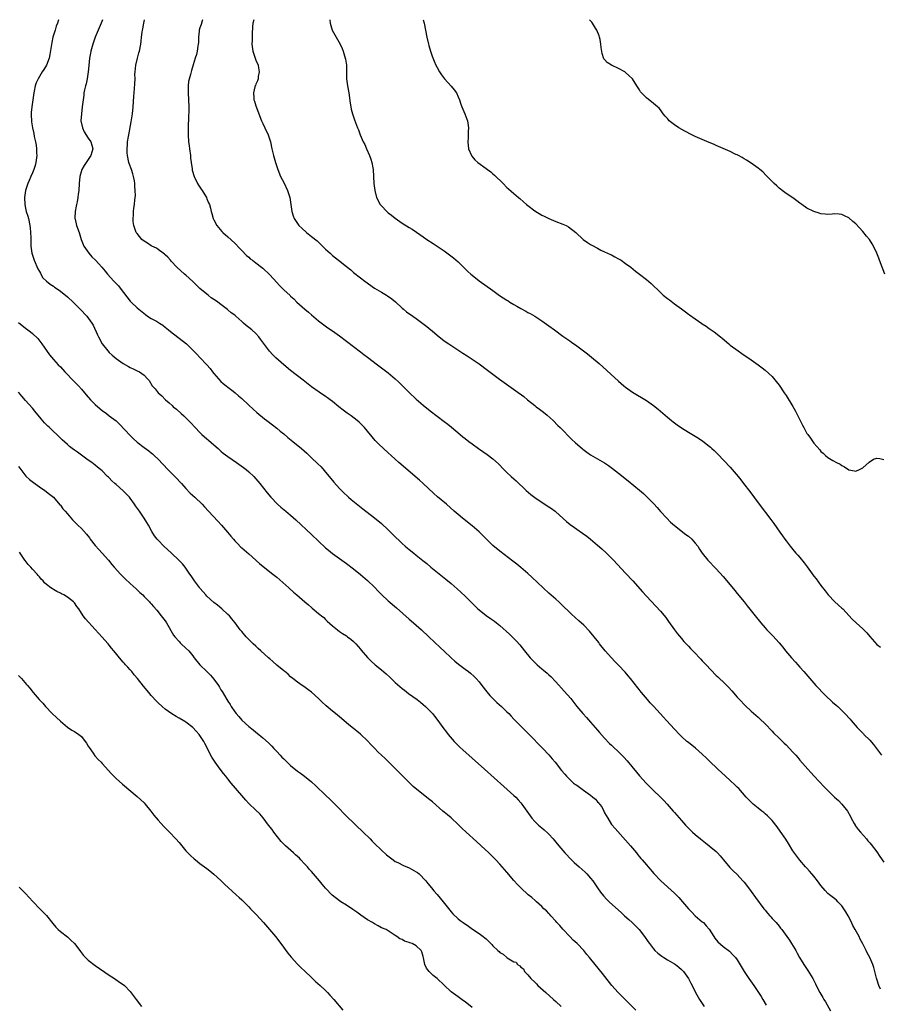
# Model space of a CAD drawing. Units: inches. Extents: x 2622000 to 2625000, y 1485000 to 1488000.
# Drawn here: x 2624247 to 2624494, y 1487718 to 1488000 of the extents above; entities that cross this region are included whole.
import ezdxf

# ---------------------------------------------------------------- set-up
doc = ezdxf.new("R2010")
doc.units = ezdxf.units.IN
doc.header["$MEASUREMENT"] = 0
doc.layers.add('LD26221485_10ft', color=121, linetype='Continuous')

msp = doc.modelspace()

# ---------------------------------------------------------------- linework, layer by layer
at = {"layer": 'LD26221485_10ft'}
for points, elevation in [([(2624258.48, 1488000), (2624258.21, 1487999), (2624257.83, 1487998.17), (2624257.5, 1487997), (2624256.87, 1487995), (2624256.51, 1487993.49), (2624256.01, 1487989.99), (2624255.78, 1487989), (2624255.02, 1487986.98), (2624254.29, 1487985.71), (2624253.81, 1487985), (2624252.58, 1487983), (2624252.09, 1487981.91), (2624251.79, 1487981), (2624251.46, 1487979.46), (2624251.35, 1487979), (2624251.05, 1487977), (2624250.77, 1487975), (2624250.61, 1487973.39), (2624250.59, 1487973), (2624250.64, 1487972.64), (2624250.68, 1487971), (2624250.75, 1487970.75), (2624251.01, 1487969), (2624251.36, 1487967.36), (2624251.52, 1487966.48), (2624251.84, 1487965), (2624252.04, 1487964.04), (2624252.16, 1487963), (2624252.16, 1487961.84), (2624252.21, 1487961), (2624251.94, 1487959), (2624251.78, 1487958.22), (2624251.36, 1487957), (2624251, 1487956.04), (2624250.5, 1487955), (2624250.09, 1487953.91), (2624249.63, 1487953), (2624249, 1487951), (2624248.7, 1487949), (2624248.76, 1487947), (2624249, 1487945.94), (2624249.23, 1487945), (2624249.67, 1487943.67), (2624249.86, 1487943), (2624250.28, 1487941), (2624250.33, 1487940.33), (2624250.47, 1487939), (2624250.53, 1487937.47), (2624250.51, 1487936.51), (2624250.55, 1487935), (2624250.79, 1487933), (2624251.43, 1487931), (2624252.55, 1487928.55), (2624253, 1487927.74), (2624253.25, 1487927.25), (2624253.41, 1487927), (2624253.99, 1487925.99), (2624255.01, 1487925), (2624256.11, 1487924.11), (2624257, 1487923.58), (2624257.32, 1487923.32), (2624257.76, 1487923), (2624259, 1487922.15), (2624261, 1487920.5), (2624262.62, 1487919), (2624264.67, 1487917), (2624266.55, 1487915), (2624268.05, 1487913), (2624268.4, 1487912.4), (2624269.65, 1487909.65), (2624269.9, 1487909), (2624271, 1487907), (2624272.57, 1487905), (2624273, 1487904.52), (2624273.81, 1487903.81), (2624275, 1487902.81), (2624277, 1487901.41), (2624278.56, 1487900.56), (2624279, 1487900.25), (2624279.87, 1487899.87), (2624281, 1487899.28), (2624281.67, 1487899), (2624283, 1487898.03), (2624283.95, 1487897), (2624284.48, 1487896.48), (2624285.26, 1487895), (2624286.15, 1487894.15), (2624286.98, 1487893), (2624288.09, 1487892.09), (2624289.08, 1487891), (2624290.15, 1487890.15), (2624291, 1487889.3), (2624291.32, 1487889), (2624292.25, 1487888.25), (2624293.66, 1487887), (2624294.39, 1487886.39), (2624296.4, 1487884.4), (2624297.63, 1487883), (2624299, 1487881.58), (2624299.58, 1487881), (2624301, 1487879.77), (2624301.42, 1487879.42), (2624303, 1487878.03), (2624304.2, 1487877), (2624305, 1487876.26), (2624305.69, 1487875.69), (2624307, 1487874.71), (2624309.52, 1487873), (2624311.52, 1487871.52), (2624312.2, 1487871), (2624313, 1487870.31), (2624314.4, 1487869), (2624315, 1487868.33), (2624315.61, 1487867.61), (2624316.17, 1487867), (2624318.27, 1487864.27), (2624319.29, 1487863), (2624321.24, 1487861), (2624322.21, 1487860.21), (2624323.61, 1487859), (2624325, 1487857.84), (2624326.5, 1487856.5), (2624331, 1487852.35), (2624333, 1487850.42), (2624335, 1487848.56), (2624335.85, 1487847.85), (2624337, 1487846.93), (2624341, 1487844), (2624343, 1487842.46), (2624345, 1487840.87), (2624347, 1487839.15), (2624349, 1487837.19), (2624350.07, 1487836.07), (2624351, 1487835.14), (2624353, 1487833.29), (2624355.32, 1487831.32), (2624359, 1487828.04), (2624360.22, 1487827), (2624362.48, 1487825), (2624364.63, 1487823), (2624367.9, 1487819.9), (2624369, 1487818.83), (2624371, 1487816.94), (2624372.04, 1487816.04), (2624373.14, 1487815.14), (2624375, 1487813.72), (2624375.99, 1487813), (2624376.56, 1487812.56), (2624377.61, 1487811.61), (2624378.18, 1487811), (2624379, 1487810.06), (2624379.79, 1487809), (2624381.21, 1487807.21), (2624382.13, 1487806.13), (2624383.25, 1487805), (2624384.15, 1487804.15), (2624385.46, 1487803), (2624387, 1487801.52), (2624387.5, 1487801), (2624388.21, 1487800.21), (2624389, 1487799.41), (2624389.37, 1487799), (2624393.2, 1487795.2), (2624397.27, 1487791), (2624399, 1487789.16), (2624400, 1487788), (2624400.81, 1487787), (2624402.65, 1487784.65), (2624403.56, 1487783.56), (2624404.06, 1487783), (2624405.54, 1487781.54), (2624406.12, 1487781), (2624406.63, 1487780.63), (2624407, 1487780.4), (2624407.83, 1487779.83), (2624408.92, 1487779), (2624411, 1487777.56), (2624411.64, 1487777), (2624412.4, 1487776.4), (2624413, 1487775.65), (2624413.34, 1487775.34), (2624413.56, 1487775), (2624414.18, 1487774.18), (2624414.77, 1487773), (2624415, 1487772.5), (2624415.88, 1487771), (2624417, 1487769.18), (2624417.99, 1487767.99), (2624421, 1487764.65), (2624422.44, 1487763), (2624423, 1487762.35), (2624424.11, 1487761), (2624424.5, 1487760.5), (2624425, 1487759.91), (2624425.4, 1487759.4), (2624425.76, 1487759), (2624427, 1487757.55), (2624427.51, 1487757), (2624429.14, 1487755.14), (2624431.15, 1487753), (2624435, 1487749.44), (2624435.47, 1487749), (2624436.23, 1487748.23), (2624437.35, 1487747), (2624439.03, 1487745), (2624439.97, 1487743.97), (2624440.91, 1487743), (2624443, 1487741.26), (2624443.3, 1487741), (2624444.14, 1487740.13), (2624445, 1487739.1), (2624446.31, 1487737), (2624446.6, 1487736.6), (2624447.49, 1487735.49), (2624449, 1487734.13), (2624450.81, 1487732.81), (2624451.8, 1487731.8), (2624452.52, 1487731), (2624453, 1487730.35), (2624455.01, 1487727.01), (2624456.3, 1487725), (2624457.75, 1487723), (2624459.15, 1487721), (2624459.85, 1487719.85), (2624460.39, 1487719), (2624461.34, 1487717.34)], 10270), ([(2624271.02, 1488000), (2624270.66, 1487999), (2624269.81, 1487997), (2624268.99, 1487995), (2624268.3, 1487993), (2624267.75, 1487991), (2624267.61, 1487990.39), (2624267.34, 1487989), (2624267.1, 1487986.9), (2624266.94, 1487985), (2624266.65, 1487983), (2624266.37, 1487981.63), (2624266.17, 1487981), (2624265.92, 1487979.92), (2624265.75, 1487979), (2624265.67, 1487978.33), (2624265.49, 1487977), (2624265.27, 1487975), (2624265.02, 1487973), (2624264.9, 1487971), (2624265.29, 1487969), (2624265.82, 1487967.82), (2624267, 1487966.05), (2624267.68, 1487965), (2624267.97, 1487963.97), (2624268.3, 1487963), (2624267.98, 1487962.02), (2624267.74, 1487961), (2624267, 1487959.9), (2624265.79, 1487958.21), (2624265.16, 1487957), (2624264.55, 1487955), (2624264.35, 1487953), (2624264.25, 1487951), (2624264.09, 1487949.91), (2624264.03, 1487949), (2624263.8, 1487947.8), (2624263.61, 1487947), (2624263.51, 1487946.49), (2624263.19, 1487945), (2624263.12, 1487943.12), (2624263.13, 1487943), (2624263.19, 1487942.81), (2624263.62, 1487941), (2624264.35, 1487939), (2624264.96, 1487937), (2624265.72, 1487935), (2624267.1, 1487933), (2624267.98, 1487931.98), (2624269.03, 1487931), (2624270, 1487930), (2624270.92, 1487929), (2624271.85, 1487927.85), (2624272.49, 1487927), (2624274.3, 1487925), (2624274.66, 1487924.66), (2624275.63, 1487923.63), (2624276.15, 1487923), (2624279, 1487919.29), (2624279.13, 1487919.13), (2624279.26, 1487919), (2624281, 1487917.39), (2624281.45, 1487917), (2624283.42, 1487915.42), (2624284, 1487915), (2624285, 1487914.33), (2624286.5, 1487913.5), (2624287.37, 1487913), (2624288.34, 1487912.34), (2624289, 1487911.84), (2624290.01, 1487911), (2624290.53, 1487910.53), (2624295.13, 1487907), (2624297.18, 1487905), (2624298.07, 1487904.07), (2624299, 1487903.15), (2624301, 1487901.03), (2624301.93, 1487899.93), (2624302.62, 1487899), (2624303, 1487898.54), (2624304.32, 1487897), (2624305, 1487896.26), (2624305.64, 1487895.64), (2624306.47, 1487895), (2624307, 1487894.57), (2624308.54, 1487893.46), (2624309.14, 1487893), (2624310.09, 1487892.09), (2624311, 1487891.37), (2624313, 1487889.41), (2624314.24, 1487888.24), (2624315.33, 1487887.33), (2624317.52, 1487885.52), (2624318.21, 1487885), (2624319.75, 1487883.75), (2624321, 1487882.82), (2624322, 1487882), (2624323, 1487881.18), (2624324.18, 1487880.18), (2624325.64, 1487879), (2624328.09, 1487877), (2624329.64, 1487875.64), (2624331, 1487874.36), (2624332.7, 1487872.7), (2624333.7, 1487871.7), (2624334.65, 1487870.65), (2624337.38, 1487867.38), (2624339, 1487865.57), (2624340.26, 1487864.26), (2624341.29, 1487863.29), (2624341.63, 1487863), (2624342.34, 1487862.34), (2624345.67, 1487859.67), (2624349, 1487857.08), (2624351, 1487855.48), (2624353, 1487853.63), (2624353.66, 1487853), (2624354.32, 1487852.32), (2624357, 1487849.75), (2624357.83, 1487849), (2624358.45, 1487848.45), (2624359, 1487848), (2624360.28, 1487847), (2624361, 1487846.41), (2624362.92, 1487844.92), (2624364.02, 1487844.02), (2624365.22, 1487843), (2624369.52, 1487839.52), (2624371, 1487838.29), (2624372.76, 1487836.76), (2624373.82, 1487835.82), (2624375, 1487834.69), (2624377, 1487832.67), (2624378.69, 1487831), (2624379, 1487830.72), (2624381, 1487829.15), (2624382.29, 1487828.29), (2624383.46, 1487827.46), (2624384.04, 1487827), (2624385, 1487826.2), (2624387.73, 1487823.73), (2624389, 1487822.47), (2624389.72, 1487821.72), (2624390.66, 1487820.66), (2624391.99, 1487819), (2624393.64, 1487817), (2624394.3, 1487816.3), (2624395, 1487815.6), (2624395.65, 1487815), (2624397, 1487813.84), (2624397.47, 1487813.47), (2624398.53, 1487812.53), (2624399, 1487812.1), (2624399.57, 1487811.57), (2624401, 1487810.1), (2624403.43, 1487807.43), (2624405.29, 1487805.29), (2624406.19, 1487804.19), (2624407.08, 1487803), (2624408.74, 1487801), (2624409.83, 1487799.83), (2624411, 1487798.51), (2624413, 1487796.2), (2624413.57, 1487795.57), (2624415, 1487793.92), (2624416.43, 1487792.43), (2624417, 1487791.87), (2624417.46, 1487791.46), (2624419, 1487790), (2624420.48, 1487788.48), (2624421.42, 1487787.42), (2624424.18, 1487784.18), (2624425, 1487783.14), (2624426.92, 1487781), (2624428.9, 1487779), (2624431, 1487777.03), (2624432.02, 1487776.02), (2624432.94, 1487775), (2624434.68, 1487773), (2624435, 1487772.6), (2624437, 1487770.32), (2624438.23, 1487769), (2624440.24, 1487767), (2624441, 1487766.3), (2624442.47, 1487765), (2624443.88, 1487763.88), (2624445, 1487763.08), (2624447, 1487761.39), (2624447.4, 1487761), (2624448.15, 1487760.15), (2624449.06, 1487759), (2624450.87, 1487756.87), (2624451.85, 1487755.85), (2624453, 1487754.77), (2624454.65, 1487753), (2624455, 1487752.59), (2624456.24, 1487751), (2624457, 1487749.98), (2624458.25, 1487748.25), (2624460.68, 1487745), (2624461, 1487744.58), (2624461.7, 1487743.7), (2624462.32, 1487743), (2624462.63, 1487742.63), (2624463, 1487742.2), (2624464.13, 1487741), (2624465, 1487739.95), (2624465.41, 1487739.41), (2624465.76, 1487739), (2624467.24, 1487737), (2624467.96, 1487735.96), (2624468.61, 1487735), (2624469.52, 1487733.52), (2624469.79, 1487733), (2624470.24, 1487732.24), (2624470.86, 1487731), (2624472.1, 1487729), (2624473.3, 1487727.3), (2624474.66, 1487725), (2624475.45, 1487723.45), (2624475.65, 1487723), (2624476.71, 1487721), (2624477.58, 1487719.58), (2624477.86, 1487719), (2624478.3, 1487718.3), (2624479.74, 1487715.74)], 10260), ([(2624494.1, 1487721.9), (2624493.6, 1487723), (2624493, 1487724.83), (2624492.93, 1487725.07), (2624492.47, 1487727), (2624492.14, 1487728.14), (2624491.84, 1487729), (2624490.99, 1487731), (2624490.3, 1487732.3), (2624490.01, 1487733), (2624489.05, 1487734.95), (2624488.29, 1487736.29), (2624487.94, 1487737), (2624486.83, 1487739), (2624486.2, 1487740.2), (2624485.55, 1487741.55), (2624484.81, 1487743), (2624484.15, 1487744.15), (2624483.6, 1487745), (2624483, 1487745.82), (2624481.9, 1487747), (2624481.44, 1487747.44), (2624481, 1487747.81), (2624479.48, 1487749), (2624479, 1487749.41), (2624478.2, 1487750.2), (2624477, 1487751.67), (2624476.02, 1487753), (2624475, 1487754.3), (2624474.36, 1487755), (2624473.77, 1487755.77), (2624473, 1487756.61), (2624472.62, 1487757), (2624471, 1487758.95), (2624470.1, 1487760.1), (2624469, 1487761.63), (2624467.73, 1487763.73), (2624466.93, 1487764.93), (2624465.28, 1487767.28), (2624464.45, 1487768.45), (2624463, 1487770.33), (2624462.38, 1487771), (2624461.67, 1487771.67), (2624461, 1487772.23), (2624460.6, 1487772.6), (2624460.09, 1487773), (2624459, 1487773.82), (2624457.63, 1487775), (2624457, 1487775.57), (2624456.28, 1487776.28), (2624455.62, 1487777), (2624453.44, 1487779.44), (2624453, 1487779.88), (2624452.45, 1487780.45), (2624451, 1487781.8), (2624449.62, 1487783), (2624447.43, 1487785), (2624445, 1487787.4), (2624444.21, 1487788.21), (2624443, 1487789.36), (2624441.04, 1487791.04), (2624439, 1487792.67), (2624438.61, 1487793), (2624437, 1487794.42), (2624436.42, 1487795), (2624435, 1487796.48), (2624432.71, 1487799), (2624431.91, 1487799.91), (2624429, 1487803.12), (2624428.1, 1487804.1), (2624427.3, 1487805), (2624425.6, 1487807), (2624422.42, 1487811), (2624421.78, 1487811.79), (2624420.87, 1487812.87), (2624419, 1487814.87), (2624417.95, 1487815.95), (2624416.95, 1487816.95), (2624415.16, 1487819), (2624413.58, 1487821), (2624413.33, 1487821.33), (2624411.98, 1487823), (2624411.55, 1487823.55), (2624410.62, 1487824.62), (2624409, 1487826.29), (2624407.61, 1487827.61), (2624405.51, 1487829.51), (2624402.47, 1487832.47), (2624401.9, 1487833), (2624401, 1487833.78), (2624399, 1487835.48), (2624397.34, 1487837), (2624394.13, 1487840.13), (2624393, 1487841.17), (2624391, 1487842.88), (2624389.85, 1487843.85), (2624388.73, 1487844.73), (2624385, 1487847.58), (2624383, 1487849.18), (2624381.05, 1487851.05), (2624380.07, 1487852.07), (2624379, 1487853.13), (2624377, 1487854.86), (2624374.3, 1487857), (2624373, 1487858.06), (2624371.92, 1487859), (2624369.66, 1487861), (2624367.13, 1487863.13), (2624366.05, 1487864.05), (2624363, 1487866.97), (2624361.93, 1487867.93), (2624360.71, 1487869), (2624356.54, 1487872.54), (2624356.03, 1487873), (2624355, 1487873.95), (2624353.81, 1487875), (2624353, 1487875.77), (2624351.6, 1487877), (2624350.26, 1487878.26), (2624349.27, 1487879.27), (2624346.2, 1487883), (2624345.62, 1487883.62), (2624345, 1487884.21), (2624344.6, 1487884.6), (2624344.11, 1487885), (2624342.34, 1487886.34), (2624341.16, 1487887.16), (2624340.02, 1487888.02), (2624338.79, 1487889), (2624337, 1487890.47), (2624336.33, 1487891), (2624335.54, 1487891.54), (2624335, 1487891.94), (2624333.17, 1487893.17), (2624331, 1487894.72), (2624328.63, 1487896.63), (2624325, 1487899.33), (2624323, 1487900.99), (2624320.74, 1487903), (2624319.87, 1487903.87), (2624318.89, 1487904.89), (2624316.33, 1487908.33), (2624315.88, 1487909), (2624315, 1487909.97), (2624313.89, 1487911), (2624313, 1487911.72), (2624312.25, 1487912.25), (2624311.47, 1487913), (2624311, 1487913.41), (2624309.26, 1487915), (2624309, 1487915.21), (2624307.95, 1487915.95), (2624307, 1487916.79), (2624306.87, 1487916.87), (2624305, 1487918.32), (2624304.08, 1487919), (2624303.43, 1487919.43), (2624303, 1487919.77), (2624302.25, 1487920.25), (2624301.35, 1487921), (2624301, 1487921.25), (2624299, 1487922.91), (2624296.92, 1487924.92), (2624295, 1487926.68), (2624294.6, 1487927), (2624292.39, 1487929), (2624290.78, 1487930.78), (2624290.53, 1487931), (2624289.84, 1487931.84), (2624289, 1487932.57), (2624288.79, 1487932.79), (2624288.47, 1487933), (2624287, 1487934.06), (2624286.5, 1487934.5), (2624285.25, 1487935), (2624285.1, 1487935.1), (2624285, 1487935.11), (2624283.93, 1487935.93), (2624283, 1487936.43), (2624282.34, 1487937), (2624281, 1487938.63), (2624280.73, 1487939), (2624280, 1487941), (2624279.88, 1487942.12), (2624279.83, 1487943), (2624279.97, 1487943.97), (2624279.98, 1487945), (2624280.05, 1487945.95), (2624280.25, 1487947), (2624280.33, 1487948.33), (2624280.43, 1487949), (2624280.53, 1487949.47), (2624280.46, 1487951), (2624280.29, 1487952.29), (2624280.34, 1487953), (2624280.24, 1487953.76), (2624279.97, 1487955), (2624279.76, 1487955.76), (2624279.34, 1487957), (2624278.73, 1487958.73), (2624278.64, 1487959), (2624278.23, 1487961), (2624278.18, 1487961.82), (2624278.13, 1487963), (2624278.23, 1487964.23), (2624278.27, 1487965), (2624278.52, 1487966.52), (2624278.58, 1487967), (2624279.32, 1487970.68), (2624279.69, 1487973), (2624279.88, 1487975), (2624280.05, 1487977.95), (2624280.23, 1487980.23), (2624280.36, 1487981.64), (2624280.39, 1487983), (2624280.38, 1487984.38), (2624280.4, 1487985), (2624280.59, 1487987), (2624281.09, 1487989), (2624281.52, 1487990.48), (2624281.66, 1487991), (2624282.01, 1487993), (2624282.12, 1487993.88), (2624282.22, 1487995), (2624282.4, 1487996.4), (2624282.5, 1487997), (2624282.6, 1487997.4), (2624282.9, 1487999), (2624283.14, 1488000)], 10250), ([(2624299.76, 1488000), (2624299.68, 1487999.68), (2624299.37, 1487998.64), (2624299, 1487997.68), (2624298.77, 1487997), (2624298.73, 1487996.73), (2624298.54, 1487995), (2624298.57, 1487993.43), (2624298.52, 1487993), (2624298.38, 1487992.38), (2624298.23, 1487991), (2624298.02, 1487989.98), (2624297.67, 1487989), (2624297.04, 1487987.04), (2624296.6, 1487985.4), (2624296.46, 1487985), (2624296.29, 1487984.29), (2624295.75, 1487982.25), (2624295.63, 1487981), (2624295.64, 1487979.64), (2624295.58, 1487979), (2624295.72, 1487977), (2624295.82, 1487975), (2624295.78, 1487974.22), (2624295.74, 1487971.74), (2624295.69, 1487971), (2624295.65, 1487970.35), (2624295.63, 1487969), (2624295.61, 1487967), (2624295.73, 1487965), (2624295.89, 1487963.89), (2624296, 1487963), (2624296.28, 1487961), (2624296.32, 1487960.32), (2624296.5, 1487959), (2624296.76, 1487957.24), (2624296.78, 1487957), (2624296.81, 1487956.81), (2624297.31, 1487955), (2624298.26, 1487953), (2624298.55, 1487952.55), (2624299, 1487951.97), (2624299.38, 1487951.38), (2624299.6, 1487951), (2624300.83, 1487949), (2624301, 1487948.64), (2624301.47, 1487947.47), (2624301.7, 1487947), (2624302.03, 1487945.97), (2624302.25, 1487945), (2624302.38, 1487944.38), (2624302.79, 1487943), (2624303, 1487942.56), (2624303.82, 1487941), (2624305.26, 1487939.27), (2624305.53, 1487939), (2624307, 1487937.72), (2624309, 1487935.89), (2624310.4, 1487934.4), (2624311, 1487933.82), (2624312.38, 1487932.38), (2624313, 1487931.87), (2624313.43, 1487931.43), (2624314.03, 1487931), (2624315, 1487930.24), (2624316.68, 1487929), (2624317, 1487928.75), (2624319, 1487926.85), (2624321, 1487924.6), (2624321.78, 1487923.78), (2624323, 1487922.56), (2624324.85, 1487920.85), (2624325, 1487920.68), (2624325.89, 1487919.89), (2624326.76, 1487919), (2624329.06, 1487917), (2624330.12, 1487916.12), (2624331, 1487915.33), (2624333, 1487913.63), (2624334.49, 1487912.49), (2624335.65, 1487911.65), (2624337, 1487910.75), (2624339, 1487909.28), (2624345, 1487904.72), (2624346, 1487904), (2624347, 1487903.2), (2624349.86, 1487901), (2624353, 1487898.67), (2624355, 1487897), (2624356.03, 1487896.03), (2624357, 1487895.04), (2624359, 1487893.03), (2624361, 1487891.16), (2624363, 1487889.42), (2624365, 1487887.82), (2624369, 1487884.76), (2624370.01, 1487884.01), (2624371.12, 1487883.12), (2624373.62, 1487881), (2624374.38, 1487880.38), (2624375, 1487879.85), (2624376.09, 1487879), (2624377, 1487878.3), (2624378.83, 1487877), (2624381.32, 1487875.32), (2624383, 1487874.05), (2624384.59, 1487872.59), (2624386.11, 1487871), (2624387, 1487870.11), (2624388.2, 1487869), (2624389, 1487868.29), (2624389.69, 1487867.69), (2624392.53, 1487865), (2624393.83, 1487863.83), (2624395, 1487862.92), (2624397.35, 1487861.35), (2624399, 1487860.31), (2624399.77, 1487859.77), (2624400.79, 1487859), (2624401, 1487858.83), (2624404.08, 1487856.08), (2624405.17, 1487855.17), (2624406.32, 1487854.32), (2624407, 1487853.84), (2624408.7, 1487852.7), (2624409.86, 1487851.86), (2624411, 1487851), (2624413, 1487849.31), (2624414.23, 1487848.23), (2624415.55, 1487847), (2624417.55, 1487845), (2624421, 1487841.28), (2624423.06, 1487839), (2624425.9, 1487835.9), (2624427, 1487834.68), (2624431, 1487830.34), (2624432.51, 1487828.51), (2624433.36, 1487827.36), (2624435, 1487825.02), (2624435.85, 1487823.85), (2624437, 1487822.46), (2624437.68, 1487821.68), (2624438.34, 1487821), (2624438.66, 1487820.66), (2624439, 1487820.33), (2624439.64, 1487819.64), (2624441, 1487818.28), (2624442.2, 1487817), (2624442.58, 1487816.58), (2624443, 1487816.14), (2624443.55, 1487815.55), (2624444.09, 1487815), (2624445.49, 1487813.49), (2624447, 1487811.93), (2624447.47, 1487811.47), (2624449.55, 1487809.55), (2624450.54, 1487808.54), (2624451.48, 1487807.48), (2624453, 1487805.71), (2624453.63, 1487805), (2624455.27, 1487803.27), (2624457, 1487801.71), (2624459, 1487799.94), (2624459.47, 1487799.47), (2624461, 1487798.06), (2624463, 1487795.97), (2624463.45, 1487795.45), (2624465, 1487793.89), (2624466.46, 1487792.46), (2624467, 1487791.97), (2624467.96, 1487791), (2624469, 1487789.9), (2624469.79, 1487789), (2624470.34, 1487788.34), (2624471, 1487787.65), (2624473.3, 1487785), (2624474.07, 1487784.07), (2624475.03, 1487783.03), (2624477.97, 1487779.97), (2624478.86, 1487779), (2624480.94, 1487777), (2624482.01, 1487776.01), (2624483.01, 1487775.01), (2624484.59, 1487773), (2624485.44, 1487771.44), (2624485.71, 1487771), (2624486.58, 1487769.42), (2624486.79, 1487769), (2624486.87, 1487768.87), (2624487.73, 1487767.73), (2624488.31, 1487767), (2624490.05, 1487765), (2624490.5, 1487764.5), (2624491, 1487763.87), (2624491.4, 1487763.4), (2624493, 1487761.28), (2624493.94, 1487759.94), (2624495, 1487758.37)], 10240), ([(2624314.41, 1488000), (2624314.19, 1487999), (2624314.04, 1487997.96), (2624313.99, 1487995.99), (2624313.95, 1487995), (2624313.94, 1487994.06), (2624313.9, 1487993), (2624314.16, 1487991), (2624315, 1487988.38), (2624315.64, 1487987), (2624315.81, 1487986.19), (2624315.99, 1487985), (2624315.7, 1487983.7), (2624315.66, 1487983), (2624315.53, 1487982.47), (2624315, 1487981.46), (2624314.9, 1487981.1), (2624314.85, 1487981), (2624314.77, 1487980.77), (2624314.36, 1487979), (2624314.45, 1487977.55), (2624314.47, 1487977), (2624314.61, 1487976.61), (2624315, 1487975.32), (2624315.18, 1487974.82), (2624315.92, 1487973), (2624316.66, 1487971), (2624317, 1487970.19), (2624317.57, 1487969), (2624318.57, 1487967), (2624318.69, 1487966.69), (2624319.24, 1487965), (2624319.63, 1487963), (2624319.81, 1487962.19), (2624320.05, 1487961), (2624320.62, 1487959), (2624321.3, 1487957), (2624322.12, 1487955), (2624323, 1487953.29), (2624324.11, 1487951), (2624324.73, 1487949), (2624325.32, 1487945), (2624325.72, 1487943.72), (2624326, 1487943), (2624326.38, 1487942.38), (2624327.38, 1487941), (2624328.19, 1487940.19), (2624329.53, 1487939), (2624331, 1487937.86), (2624332.56, 1487936.56), (2624333.59, 1487935.59), (2624335, 1487934.19), (2624336.3, 1487933), (2624337, 1487932.41), (2624338.75, 1487931), (2624341, 1487929.24), (2624342.23, 1487928.23), (2624343, 1487927.53), (2624345, 1487925.92), (2624346.22, 1487925), (2624349.01, 1487923.01), (2624351, 1487921.81), (2624352.47, 1487921), (2624352.8, 1487920.8), (2624353.97, 1487919.97), (2624355.08, 1487919.08), (2624357, 1487917.27), (2624357.31, 1487917), (2624358.25, 1487916.25), (2624360, 1487915), (2624361, 1487914.32), (2624362.9, 1487912.9), (2624364.01, 1487912.01), (2624366.19, 1487910.19), (2624367, 1487909.48), (2624369, 1487907.91), (2624370.31, 1487907), (2624374.39, 1487904.39), (2624375.6, 1487903.6), (2624377, 1487902.65), (2624379, 1487901.27), (2624381.46, 1487899.46), (2624384.85, 1487896.85), (2624389.59, 1487893.59), (2624391.89, 1487891.89), (2624392.94, 1487891), (2624395, 1487889.32), (2624395.4, 1487889), (2624396.33, 1487888.33), (2624397.44, 1487887.44), (2624398.54, 1487886.54), (2624400.21, 1487885), (2624401.63, 1487883.63), (2624402.27, 1487883), (2624405.58, 1487879.58), (2624406.61, 1487878.61), (2624408.53, 1487877), (2624408.79, 1487876.79), (2624409.94, 1487875.94), (2624411, 1487875.23), (2624413, 1487874.02), (2624414.92, 1487872.92), (2624416.13, 1487872.13), (2624417.3, 1487871.3), (2624419, 1487869.95), (2624421.72, 1487867.72), (2624425, 1487865.05), (2624426.1, 1487864.1), (2624427.12, 1487863.12), (2624429.09, 1487861.09), (2624430.06, 1487860.06), (2624431, 1487858.98), (2624432.82, 1487857), (2624433.92, 1487855.92), (2624435, 1487854.96), (2624438.32, 1487852.32), (2624439, 1487851.86), (2624439.97, 1487851), (2624441, 1487849.86), (2624441.69, 1487849), (2624442.17, 1487848.17), (2624443, 1487847), (2624444.6, 1487845), (2624447, 1487842.48), (2624449, 1487840.25), (2624451, 1487837.92), (2624452.32, 1487836.32), (2624453, 1487835.45), (2624454.98, 1487833), (2624455.9, 1487831.9), (2624458.19, 1487829), (2624459.8, 1487827), (2624461, 1487825.6), (2624461.54, 1487825), (2624463.23, 1487823.23), (2624465, 1487821.26), (2624466.04, 1487820.04), (2624466.87, 1487819), (2624468.59, 1487817), (2624469.74, 1487815.74), (2624470.4, 1487815), (2624471, 1487814.29), (2624472.13, 1487813), (2624473.79, 1487811), (2624475.56, 1487809), (2624478.23, 1487806.23), (2624480.29, 1487804.29), (2624481.38, 1487803.38), (2624481.82, 1487803), (2624483, 1487801.89), (2624483.88, 1487801), (2624485.36, 1487799.36), (2624485.66, 1487799), (2624487.41, 1487797), (2624489.17, 1487795.17), (2624489.31, 1487795), (2624491, 1487793.3), (2624492.09, 1487792.09), (2624492.96, 1487791), (2624494.35, 1487789)], 10230), ([(2624336.21, 1488000), (2624336.33, 1487999), (2624336.87, 1487997), (2624339.2, 1487993), (2624339.76, 1487991.76), (2624340.03, 1487991), (2624340.65, 1487989), (2624340.7, 1487988.7), (2624341.02, 1487987), (2624341.05, 1487983), (2624341.32, 1487981), (2624341.67, 1487979), (2624342.05, 1487976.05), (2624342.22, 1487975), (2624342.36, 1487974.36), (2624342.71, 1487973), (2624343.29, 1487971.29), (2624344.18, 1487969), (2624344.44, 1487968.44), (2624344.95, 1487967), (2624345.83, 1487965), (2624346.23, 1487964.23), (2624346.72, 1487963), (2624347.59, 1487961), (2624347.99, 1487959.99), (2624348.27, 1487959), (2624348.53, 1487957.47), (2624348.63, 1487957), (2624348.85, 1487953), (2624349.1, 1487951), (2624349.59, 1487949), (2624350.65, 1487947), (2624351, 1487946.59), (2624352.58, 1487945), (2624353, 1487944.63), (2624353.93, 1487943.93), (2624355, 1487943.05), (2624357, 1487941.68), (2624359, 1487940.44), (2624359.87, 1487939.87), (2624361.06, 1487939.06), (2624363, 1487937.68), (2624364, 1487937), (2624365.82, 1487935.82), (2624367.02, 1487935.02), (2624369, 1487933.66), (2624370.55, 1487932.55), (2624371.7, 1487931.7), (2624373, 1487930.55), (2624375.79, 1487927.79), (2624376.65, 1487927), (2624377, 1487926.7), (2624379, 1487925.13), (2624383, 1487922.3), (2624384.91, 1487920.91), (2624387, 1487919.52), (2624387.32, 1487919.32), (2624387.82, 1487919), (2624389, 1487918.32), (2624389.85, 1487917.85), (2624391, 1487917.17), (2624392.41, 1487916.41), (2624393, 1487916.05), (2624393.69, 1487915.69), (2624395, 1487914.92), (2624397, 1487913.63), (2624399, 1487912.21), (2624400.65, 1487911), (2624403, 1487909.26), (2624405, 1487907.84), (2624405.5, 1487907.5), (2624407, 1487906.43), (2624408.99, 1487904.99), (2624410.13, 1487904.13), (2624411.23, 1487903.23), (2624413.4, 1487901.4), (2624419, 1487896.3), (2624420.52, 1487895), (2624421, 1487894.62), (2624423, 1487893.19), (2624427, 1487890.75), (2624429, 1487889.34), (2624430.31, 1487888.31), (2624433, 1487886.01), (2624434.21, 1487885), (2624434.65, 1487884.65), (2624435.78, 1487883.78), (2624437, 1487882.91), (2624439, 1487881.67), (2624441, 1487880.55), (2624441.94, 1487879.94), (2624443.13, 1487879.13), (2624445, 1487877.65), (2624445.35, 1487877.35), (2624445.71, 1487877), (2624446.4, 1487876.4), (2624447.42, 1487875.42), (2624451, 1487871.68), (2624451.61, 1487871), (2624453.28, 1487869), (2624454.01, 1487868.01), (2624454.85, 1487867), (2624456.66, 1487864.66), (2624459.29, 1487861), (2624462.63, 1487856.63), (2624463.49, 1487855.49), (2624465.23, 1487853), (2624465.98, 1487851.98), (2624466.64, 1487851), (2624467, 1487850.52), (2624468.18, 1487849), (2624469, 1487848), (2624469.86, 1487847), (2624470.4, 1487846.4), (2624471, 1487845.72), (2624472.24, 1487844.24), (2624473.09, 1487843.09), (2624475, 1487840.41), (2624475.61, 1487839.61), (2624477, 1487837.68), (2624478.18, 1487836.18), (2624479.04, 1487835.04), (2624481, 1487833.03), (2624483, 1487831.24), (2624483.25, 1487831), (2624486.01, 1487828.01), (2624487.09, 1487827), (2624489, 1487825.3), (2624490.18, 1487824.18), (2624491, 1487823.09), (2624493, 1487820.79), (2624494.05, 1487820.05)], 10220), ([(2624362.95, 1488000), (2624363.29, 1487999), (2624363.7, 1487997), (2624364.03, 1487995), (2624364.49, 1487993), (2624364.6, 1487992.6), (2624365.08, 1487991), (2624365.57, 1487989.57), (2624366.12, 1487988.12), (2624366.61, 1487987), (2624367, 1487986.24), (2624367.7, 1487985), (2624368.21, 1487984.21), (2624369.07, 1487983.07), (2624370.98, 1487980.98), (2624371.89, 1487979.89), (2624372.5, 1487979), (2624373, 1487977.88), (2624373.36, 1487977), (2624373.8, 1487975.8), (2624374.06, 1487975), (2624374.34, 1487974.34), (2624374.94, 1487973), (2624375.5, 1487971.5), (2624375.67, 1487971), (2624375.96, 1487969), (2624375.91, 1487967.91), (2624375.91, 1487967), (2624375.89, 1487966.11), (2624375.82, 1487965), (2624376.01, 1487963), (2624376.83, 1487961), (2624376.9, 1487960.9), (2624377.84, 1487959.84), (2624378.7, 1487959), (2624381, 1487957.36), (2624381.44, 1487957), (2624382.34, 1487956.34), (2624383, 1487955.8), (2624383.42, 1487955.42), (2624385.92, 1487953), (2624387, 1487951.88), (2624387.48, 1487951.48), (2624389, 1487950.1), (2624389.61, 1487949.61), (2624390.27, 1487949), (2624390.68, 1487948.68), (2624391.76, 1487947.76), (2624392.61, 1487947), (2624393, 1487946.69), (2624395, 1487945.21), (2624397, 1487943.96), (2624397.65, 1487943.65), (2624399, 1487942.95), (2624401, 1487942.11), (2624403, 1487941.38), (2624403.95, 1487941), (2624404.63, 1487940.63), (2624406.79, 1487939), (2624408.82, 1487937), (2624410.06, 1487936.06), (2624411, 1487935.52), (2624411.31, 1487935.31), (2624413, 1487934.43), (2624413.93, 1487933.93), (2624415, 1487933.45), (2624416.65, 1487932.65), (2624417, 1487932.51), (2624417.95, 1487931.95), (2624419, 1487931.44), (2624419.71, 1487931), (2624421, 1487930.11), (2624422.53, 1487929), (2624423.88, 1487927.88), (2624425, 1487927.04), (2624427, 1487925.5), (2624428.33, 1487924.33), (2624431, 1487921.71), (2624431.81, 1487921), (2624433, 1487920.06), (2624433.61, 1487919.61), (2624435, 1487918.52), (2624437, 1487917.02), (2624438.19, 1487916.19), (2624439, 1487915.58), (2624439.36, 1487915.36), (2624441, 1487914.18), (2624442.89, 1487912.89), (2624443, 1487912.8), (2624444.11, 1487912.11), (2624445, 1487911.42), (2624446.45, 1487910.45), (2624448.21, 1487909), (2624448.66, 1487908.66), (2624450.59, 1487907), (2624451, 1487906.68), (2624453.25, 1487905), (2624454.3, 1487904.3), (2624455, 1487903.8), (2624455.49, 1487903.49), (2624457, 1487902.46), (2624459, 1487901.05), (2624460.18, 1487900.18), (2624461, 1487899.49), (2624463, 1487897.63), (2624464.21, 1487896.21), (2624465, 1487895.21), (2624466.46, 1487893), (2624467, 1487892.23), (2624469, 1487889.02), (2624469.72, 1487887.72), (2624470.38, 1487886.38), (2624471.03, 1487885), (2624471.72, 1487883.72), (2624472.07, 1487883), (2624473, 1487881.34), (2624473.24, 1487881), (2624474.01, 1487880.01), (2624475, 1487878.51), (2624476.66, 1487876.66), (2624477, 1487876.16), (2624477.66, 1487875.66), (2624478.34, 1487875), (2624479, 1487874.4), (2624480.41, 1487873.59), (2624481.49, 1487873), (2624482.48, 1487872.48), (2624483, 1487872.13), (2624483.75, 1487871.75), (2624485, 1487870.92), (2624486.62, 1487870.62), (2624487, 1487870.53), (2624488.08, 1487871), (2624489, 1487871.46), (2624490.87, 1487873.13), (2624492.09, 1487873.91), (2624493, 1487874.24), (2624493.85, 1487874.15), (2624495, 1487873.82)], 10210), ([(2624495.32, 1487927), (2624493.83, 1487931), (2624493.6, 1487931.6), (2624492.99, 1487932.99), (2624492.03, 1487935), (2624491.72, 1487935.72), (2624490.93, 1487936.93), (2624490.11, 1487937.89), (2624489, 1487939.24), (2624487, 1487941.4), (2624486.15, 1487942.15), (2624485, 1487943.14), (2624483.76, 1487943.76), (2624483, 1487944.1), (2624482.19, 1487944.19), (2624481, 1487944.29), (2624480.24, 1487944.24), (2624479, 1487944.11), (2624478.22, 1487944.22), (2624477, 1487944.29), (2624476.49, 1487944.49), (2624475, 1487944.96), (2624473, 1487945.98), (2624471.51, 1487947), (2624471, 1487947.36), (2624470.08, 1487948.08), (2624468.91, 1487948.91), (2624467, 1487950.17), (2624465.88, 1487951), (2624465.39, 1487951.39), (2624465, 1487951.66), (2624464.34, 1487952.34), (2624463.56, 1487953), (2624463, 1487953.55), (2624461.58, 1487955), (2624461.32, 1487955.32), (2624460.32, 1487956.32), (2624459.5, 1487957), (2624459, 1487957.44), (2624457, 1487958.86), (2624455.71, 1487959.71), (2624455, 1487960.09), (2624454.45, 1487960.45), (2624453.37, 1487961), (2624453, 1487961.2), (2624452.63, 1487961.37), (2624451, 1487962.19), (2624449, 1487963.03), (2624447.66, 1487963.66), (2624447, 1487963.89), (2624446.25, 1487964.25), (2624445, 1487964.73), (2624441, 1487966.52), (2624439.98, 1487967), (2624438.02, 1487968.02), (2624436.23, 1487969), (2624435, 1487969.83), (2624433.53, 1487971), (2624433.27, 1487971.27), (2624433, 1487971.62), (2624432.37, 1487972.37), (2624431.81, 1487973), (2624431, 1487974.13), (2624430.6, 1487974.6), (2624430.17, 1487975), (2624429, 1487976), (2624427, 1487977.57), (2624425.62, 1487979), (2624425.33, 1487979.33), (2624425, 1487979.87), (2624424.21, 1487981), (2624423, 1487983), (2624421.95, 1487983.95), (2624421, 1487984.88), (2624420.84, 1487985), (2624419, 1487985.96), (2624417, 1487986.93), (2624415.72, 1487987.72), (2624415, 1487988.56), (2624414.82, 1487988.82), (2624414.29, 1487990.29), (2624413.98, 1487991.98), (2624413.91, 1487993), (2624413.69, 1487994.31), (2624413.55, 1487995), (2624413.41, 1487995.41), (2624412.81, 1487997), (2624412.42, 1487997.58), (2624411.53, 1487999), (2624411.31, 1487999.31), (2624410.64, 1488000)], 10200), ([(2624247, 1487913.17), (2624249, 1487911.48), (2624249.67, 1487911), (2624250.47, 1487910.47), (2624251, 1487910.01), (2624252.52, 1487908.52), (2624253.64, 1487907), (2624255, 1487905.09), (2624255.91, 1487903.91), (2624257, 1487902.58), (2624258.39, 1487901), (2624259, 1487900.4), (2624260.27, 1487899), (2624261, 1487898.26), (2624262.18, 1487897), (2624262.56, 1487896.56), (2624264.15, 1487895), (2624265, 1487894.02), (2624266.38, 1487892.38), (2624267.63, 1487891), (2624269, 1487889.64), (2624269.68, 1487889), (2624271, 1487887.86), (2624272.17, 1487887), (2624273, 1487886.42), (2624275, 1487884.9), (2624275.98, 1487883.98), (2624279, 1487880.74), (2624279.87, 1487879.87), (2624281, 1487878.82), (2624283, 1487877.27), (2624284.31, 1487876.31), (2624285, 1487875.79), (2624285.43, 1487875.43), (2624285.9, 1487875), (2624287, 1487873.93), (2624289.76, 1487871), (2624292.39, 1487868.39), (2624293.36, 1487867.36), (2624293.67, 1487867), (2624295, 1487865.55), (2624296.24, 1487864.24), (2624297.55, 1487863), (2624299.61, 1487861), (2624300.29, 1487860.29), (2624301.49, 1487859), (2624304.12, 1487856.12), (2624305.13, 1487855), (2624306.91, 1487853), (2624307.86, 1487851.86), (2624308.61, 1487851), (2624309, 1487850.52), (2624309.72, 1487849.72), (2624310.73, 1487848.73), (2624311, 1487848.48), (2624313, 1487846.75), (2624316.05, 1487844.05), (2624317.15, 1487843.15), (2624319.91, 1487841), (2624321, 1487840.1), (2624324.48, 1487837), (2624325.84, 1487835.84), (2624326.75, 1487835), (2624329.02, 1487833), (2624330.13, 1487832.13), (2624331, 1487831.37), (2624331.21, 1487831.21), (2624333, 1487829.72), (2624333.41, 1487829.41), (2624333.84, 1487829), (2624334.49, 1487828.49), (2624335, 1487827.94), (2624335.51, 1487827.51), (2624337, 1487826.13), (2624338.41, 1487825), (2624339, 1487824.55), (2624339.91, 1487823.91), (2624341, 1487823.23), (2624341.34, 1487823), (2624342.27, 1487822.27), (2624343, 1487821.67), (2624343.69, 1487821), (2624345, 1487819.44), (2624345.18, 1487819.18), (2624347, 1487817.07), (2624348.05, 1487816.05), (2624349.24, 1487815), (2624351, 1487813.56), (2624352.37, 1487812.37), (2624353.42, 1487811.42), (2624355, 1487809.93), (2624357, 1487808.15), (2624357.64, 1487807.64), (2624358.77, 1487806.77), (2624361.25, 1487805), (2624362.21, 1487804.21), (2624363, 1487803.61), (2624363.7, 1487803), (2624365, 1487801.67), (2624365.62, 1487801), (2624366.2, 1487800.2), (2624367.19, 1487799), (2624368.65, 1487797), (2624369.66, 1487795.66), (2624370.19, 1487795), (2624371.88, 1487793), (2624373.41, 1487791.41), (2624374.44, 1487790.44), (2624376.03, 1487789), (2624377, 1487788.16), (2624380.53, 1487785), (2624386.1, 1487780.1), (2624389, 1487777.5), (2624389.52, 1487777), (2624390.25, 1487776.25), (2624391, 1487775.38), (2624391.3, 1487775), (2624392.72, 1487773), (2624393.65, 1487771.65), (2624394.16, 1487771), (2624395, 1487769.97), (2624396.02, 1487769), (2624397, 1487768.17), (2624397.65, 1487767.65), (2624398.71, 1487766.71), (2624399, 1487766.42), (2624400.24, 1487765), (2624401, 1487764.07), (2624401.83, 1487763), (2624403.55, 1487761), (2624405.53, 1487759), (2624406.3, 1487758.3), (2624407.74, 1487757), (2624409.44, 1487755.44), (2624409.88, 1487755), (2624411, 1487753.78), (2624411.64, 1487753), (2624413, 1487751.02), (2624413.79, 1487749.79), (2624414.68, 1487748.68), (2624415.65, 1487747.65), (2624416.32, 1487747), (2624419.83, 1487743.83), (2624420.68, 1487743), (2624421.9, 1487741.9), (2624422.86, 1487741), (2624423.96, 1487739.96), (2624424.87, 1487739), (2624426.46, 1487737), (2624427.5, 1487735.5), (2624427.82, 1487735), (2624429, 1487733.46), (2624429.41, 1487733), (2624430.24, 1487732.24), (2624431.38, 1487731.38), (2624431.98, 1487731), (2624433, 1487730.38), (2624435, 1487729.21), (2624435.31, 1487729), (2624436.25, 1487728.25), (2624437, 1487727.61), (2624437.62, 1487727), (2624439.04, 1487725), (2624439.68, 1487723.68), (2624440.06, 1487723), (2624441.02, 1487721), (2624442.18, 1487719), (2624443.5, 1487717)], 10280), ([(2624423.93, 1487715.93), (2624421.94, 1487717.94), (2624421, 1487718.86), (2624419.94, 1487719.94), (2624418.88, 1487721), (2624417.11, 1487723), (2624414.42, 1487726.41), (2624412.26, 1487729), (2624410.65, 1487731), (2624409.9, 1487731.9), (2624409, 1487733.03), (2624407.1, 1487735), (2624406, 1487736), (2624405, 1487737), (2624403, 1487739.11), (2624402.16, 1487740.16), (2624401.35, 1487741), (2624401, 1487741.39), (2624399.58, 1487743), (2624399.32, 1487743.32), (2624399, 1487743.63), (2624398.38, 1487744.38), (2624397.61, 1487745), (2624397, 1487745.62), (2624395.43, 1487747), (2624395.22, 1487747.22), (2624394.18, 1487748.18), (2624393.13, 1487749), (2624390.95, 1487750.95), (2624389.98, 1487751.98), (2624389, 1487753.09), (2624387, 1487755.46), (2624386.28, 1487756.28), (2624385, 1487757.78), (2624383.85, 1487759), (2624383, 1487759.86), (2624382.41, 1487760.41), (2624381.84, 1487761), (2624379.66, 1487763), (2624378.24, 1487764.24), (2624375.27, 1487767), (2624374.11, 1487768.11), (2624373.19, 1487769), (2624373, 1487769.2), (2624371, 1487771.05), (2624369.95, 1487771.95), (2624369, 1487772.69), (2624368.63, 1487773), (2624365.65, 1487775.65), (2624364.56, 1487776.56), (2624363, 1487777.74), (2624361.17, 1487779.17), (2624360.09, 1487780.09), (2624358.07, 1487782.07), (2624357.19, 1487783), (2624356.1, 1487784.1), (2624355, 1487785.25), (2624353.09, 1487787.09), (2624352.05, 1487788.05), (2624351.08, 1487789), (2624350.03, 1487790.04), (2624349.1, 1487791), (2624348.05, 1487792.05), (2624347, 1487793.14), (2624345, 1487795.09), (2624343.96, 1487795.96), (2624343, 1487796.74), (2624341.72, 1487797.72), (2624339.54, 1487799.54), (2624339, 1487800.04), (2624337.81, 1487801), (2624337, 1487801.71), (2624335.2, 1487803.2), (2624335, 1487803.4), (2624334.15, 1487804.15), (2624333, 1487805.3), (2624331, 1487807.12), (2624329.92, 1487807.92), (2624328.74, 1487808.74), (2624328.33, 1487809), (2624327, 1487809.94), (2624325.66, 1487811), (2624325, 1487811.54), (2624324.24, 1487812.24), (2624323.31, 1487813), (2624323, 1487813.23), (2624321, 1487814.89), (2624319.9, 1487815.9), (2624319, 1487816.64), (2624318.62, 1487817), (2624316.41, 1487819), (2624315.68, 1487819.68), (2624315, 1487820.28), (2624314.24, 1487821), (2624313, 1487822.22), (2624312.26, 1487823), (2624311, 1487824.47), (2624310.57, 1487825), (2624309.14, 1487827), (2624308.17, 1487828.17), (2624307.45, 1487829), (2624307, 1487829.43), (2624305.24, 1487831), (2624304.04, 1487832.04), (2624303, 1487832.85), (2624301, 1487834.68), (2624300.7, 1487835), (2624299.94, 1487835.94), (2624299, 1487836.97), (2624298.87, 1487837.13), (2624297.47, 1487839), (2624296.52, 1487840.52), (2624296.14, 1487841), (2624295, 1487842.72), (2624294.78, 1487843), (2624293.95, 1487843.95), (2624292.96, 1487845), (2624290.89, 1487847), (2624288.67, 1487849), (2624287, 1487850.75), (2624286.78, 1487851), (2624286, 1487852), (2624285.19, 1487853.19), (2624284.21, 1487855), (2624283.75, 1487855.75), (2624283.03, 1487857), (2624281.66, 1487859), (2624281.37, 1487859.37), (2624280.55, 1487860.55), (2624280.27, 1487861), (2624279, 1487862.75), (2624278.8, 1487863), (2624277, 1487864.9), (2624275, 1487866.65), (2624274.57, 1487867), (2624273.75, 1487867.75), (2624273, 1487868.57), (2624272.77, 1487868.77), (2624272.54, 1487869), (2624271, 1487870.57), (2624270.52, 1487871), (2624269.65, 1487871.65), (2624269, 1487872.22), (2624267.98, 1487873), (2624267, 1487873.67), (2624263.91, 1487875.91), (2624263, 1487876.54), (2624262.39, 1487877), (2624261.62, 1487877.62), (2624261, 1487878.13), (2624259.49, 1487879.49), (2624257.95, 1487881), (2624257, 1487881.87), (2624255.83, 1487883), (2624255.39, 1487883.39), (2624254.4, 1487884.4), (2624253.48, 1487885.48), (2624251.7, 1487887.7), (2624251, 1487888.54), (2624249, 1487890.78), (2624247.98, 1487891.98), (2624247, 1487893.21)], 10290), ([(2624247, 1487871.86), (2624247.35, 1487871.35), (2624249.09, 1487869.09), (2624250.16, 1487868.16), (2624251.29, 1487867.29), (2624253, 1487866.03), (2624254.49, 1487865), (2624255.87, 1487863.87), (2624257.02, 1487863), (2624258.86, 1487860.86), (2624259, 1487860.71), (2624259.69, 1487859.69), (2624260.34, 1487859), (2624261, 1487858.26), (2624262.5, 1487856.5), (2624263.5, 1487855.5), (2624264.03, 1487855), (2624265, 1487854.04), (2624266.45, 1487852.45), (2624267.34, 1487851.34), (2624267.56, 1487851), (2624269, 1487849.19), (2624270, 1487848), (2624270.96, 1487847), (2624272.77, 1487845), (2624273.78, 1487843.78), (2624274.44, 1487843), (2624276.23, 1487841), (2624277.59, 1487839.59), (2624279, 1487838.28), (2624280.74, 1487836.74), (2624281.74, 1487835.74), (2624282.59, 1487835), (2624283, 1487834.6), (2624284.52, 1487833), (2624284.76, 1487832.76), (2624285, 1487832.49), (2624285.66, 1487831.66), (2624286.6, 1487830.6), (2624287.9, 1487829), (2624289, 1487827.53), (2624289.37, 1487827), (2624291.46, 1487823.46), (2624291.81, 1487823), (2624293, 1487821.62), (2624293.3, 1487821.3), (2624293.65, 1487821), (2624295, 1487819.77), (2624295.78, 1487819), (2624297, 1487817.54), (2624297.37, 1487817), (2624298.93, 1487815), (2624300.96, 1487813), (2624302.02, 1487812.02), (2624303, 1487810.83), (2624304.31, 1487809), (2624304.58, 1487808.58), (2624305, 1487807.81), (2624305.34, 1487807.34), (2624306.72, 1487805), (2624307, 1487804.5), (2624307.62, 1487803.62), (2624307.99, 1487803), (2624309, 1487801.43), (2624309.36, 1487801), (2624310.14, 1487800.14), (2624311, 1487799.07), (2624313, 1487797.25), (2624314.29, 1487796.29), (2624315, 1487795.64), (2624315.37, 1487795.37), (2624317, 1487794.04), (2624318.62, 1487792.62), (2624319, 1487792.21), (2624319.63, 1487791.63), (2624320.17, 1487791), (2624321, 1487790.1), (2624322.03, 1487789), (2624322.51, 1487788.51), (2624323, 1487787.98), (2624323.52, 1487787.52), (2624324.04, 1487787), (2624325, 1487786.11), (2624327, 1487784.49), (2624327.87, 1487783.87), (2624329, 1487782.99), (2624331, 1487781.39), (2624332.25, 1487780.25), (2624335, 1487777.54), (2624336.3, 1487776.3), (2624337, 1487775.68), (2624337.7, 1487775), (2624339, 1487773.68), (2624340.28, 1487772.28), (2624341.29, 1487771.29), (2624343, 1487769.64), (2624343.7, 1487769), (2624345.78, 1487767), (2624347.76, 1487765), (2624348.37, 1487764.37), (2624349, 1487763.74), (2624351, 1487761.84), (2624352.5, 1487760.5), (2624353.59, 1487759.59), (2624354.37, 1487759), (2624355, 1487758.59), (2624355.74, 1487758.26), (2624357.38, 1487757.38), (2624359, 1487756.76), (2624361, 1487755.62), (2624361.36, 1487755.36), (2624361.81, 1487755), (2624363.78, 1487753), (2624364.28, 1487752.28), (2624365.4, 1487751), (2624366.09, 1487750.09), (2624367, 1487749.07), (2624368.73, 1487747), (2624370.59, 1487744.6), (2624371, 1487744.1), (2624371.52, 1487743.52), (2624373, 1487742.12), (2624373.62, 1487741.62), (2624374.48, 1487741), (2624374.79, 1487740.79), (2624375, 1487740.62), (2624375.97, 1487739.97), (2624377.14, 1487739.14), (2624379, 1487737.9), (2624380.22, 1487737), (2624380.69, 1487736.69), (2624381, 1487736.38), (2624381.73, 1487735.73), (2624382.36, 1487735), (2624382.71, 1487734.71), (2624383, 1487734.37), (2624384.37, 1487733), (2624384.73, 1487732.73), (2624385, 1487732.47), (2624385.93, 1487731.93), (2624386.96, 1487731), (2624387.1, 1487730.9), (2624389, 1487729.8), (2624389.64, 1487729.64), (2624390.03, 1487729), (2624390.65, 1487728.65), (2624391, 1487728.25), (2624391.71, 1487727.71), (2624392.05, 1487727), (2624393, 1487726.07), (2624393.87, 1487725), (2624395, 1487723.89), (2624395.44, 1487723.44), (2624395.9, 1487723), (2624398.16, 1487721), (2624400.39, 1487719), (2624401, 1487718.41), (2624402.53, 1487717)], 10300), ([(2624377, 1487716.71), (2624375, 1487718.27), (2624374.58, 1487718.58), (2624373, 1487719.69), (2624371, 1487721.17), (2624367.03, 1487725), (2624365.88, 1487725.88), (2624365, 1487726.74), (2624364.71, 1487727), (2624363.94, 1487727.94), (2624363.46, 1487729), (2624363.11, 1487730.89), (2624363, 1487731.32), (2624362.59, 1487732.59), (2624362.41, 1487733), (2624361, 1487734.35), (2624359.79, 1487735), (2624359.2, 1487735.2), (2624359, 1487735.33), (2624357.65, 1487735.65), (2624357, 1487736.13), (2624356.33, 1487736.33), (2624355.47, 1487737), (2624355, 1487737.32), (2624352.35, 1487739), (2624351, 1487739.55), (2624350.07, 1487740.07), (2624349, 1487740.64), (2624348.46, 1487741), (2624347, 1487741.85), (2624345.14, 1487743.14), (2624343.99, 1487743.99), (2624342.81, 1487744.81), (2624341, 1487746), (2624339.41, 1487747), (2624339, 1487747.29), (2624336.93, 1487748.93), (2624335, 1487750.93), (2624334.03, 1487752.03), (2624333.28, 1487753), (2624331.55, 1487755), (2624331, 1487755.63), (2624330.32, 1487756.31), (2624329.79, 1487757), (2624329, 1487757.88), (2624327.96, 1487759), (2624327.49, 1487759.49), (2624327, 1487759.95), (2624326.43, 1487760.43), (2624325.83, 1487761), (2624323.57, 1487763), (2624322.32, 1487764.32), (2624320.2, 1487767), (2624319.7, 1487767.7), (2624318.67, 1487769), (2624317.09, 1487771.09), (2624316.17, 1487772.17), (2624315, 1487773.31), (2624313, 1487775.22), (2624312.15, 1487776.15), (2624311, 1487777.46), (2624307.98, 1487781), (2624307, 1487782.27), (2624306.39, 1487783), (2624305.79, 1487783.79), (2624304.83, 1487785), (2624303.33, 1487787), (2624302.44, 1487788.44), (2624301.72, 1487789.73), (2624301.14, 1487791), (2624300.38, 1487792.38), (2624300.11, 1487793), (2624299, 1487794.7), (2624298.79, 1487795), (2624297.91, 1487795.91), (2624297, 1487796.97), (2624295, 1487798.53), (2624294.68, 1487798.68), (2624294.2, 1487799), (2624293, 1487799.7), (2624292.14, 1487800.14), (2624290.92, 1487800.92), (2624289, 1487802.28), (2624288.16, 1487803), (2624287, 1487804.05), (2624286.52, 1487804.52), (2624285, 1487806.18), (2624284.31, 1487807), (2624282.82, 1487808.82), (2624281.09, 1487811), (2624280.13, 1487812.13), (2624279.47, 1487813), (2624279, 1487813.56), (2624278.3, 1487814.3), (2624277.7, 1487815), (2624277.36, 1487815.36), (2624277, 1487815.76), (2624276.37, 1487816.37), (2624274.27, 1487819), (2624273.69, 1487819.69), (2624273, 1487820.6), (2624272.67, 1487821), (2624270.88, 1487823), (2624269.97, 1487823.97), (2624269, 1487825.1), (2624266.18, 1487828.18), (2624265.57, 1487829), (2624264.25, 1487831), (2624263.7, 1487831.7), (2624263, 1487832.69), (2624262.72, 1487833), (2624261, 1487834.35), (2624259.99, 1487835), (2624259.33, 1487835.33), (2624259, 1487835.55), (2624257.98, 1487835.98), (2624257, 1487836.56), (2624256.71, 1487836.71), (2624256.28, 1487837), (2624255, 1487837.97), (2624254.48, 1487838.48), (2624254.03, 1487839), (2624253.51, 1487839.51), (2624253, 1487840.17), (2624252.61, 1487840.61), (2624252.3, 1487841), (2624251, 1487842.43), (2624250.48, 1487843), (2624249.72, 1487843.72), (2624248.86, 1487844.86), (2624248.8, 1487845), (2624248.43, 1487845.57), (2624247.45, 1487847), (2624247.24, 1487847.24)], 10310), ([(2624247, 1487811.89), (2624247.85, 1487811), (2624249.31, 1487809.31), (2624249.54, 1487809), (2624250.24, 1487808.24), (2624251.21, 1487807), (2624252.95, 1487805), (2624253.92, 1487803.92), (2624254.72, 1487803), (2624256.6, 1487801), (2624257.85, 1487799.85), (2624259, 1487798.76), (2624261.04, 1487797.04), (2624262.23, 1487796.23), (2624263, 1487795.84), (2624264.27, 1487795), (2624265, 1487794.41), (2624266.14, 1487793), (2624266.45, 1487792.45), (2624267, 1487791.63), (2624267.22, 1487791.22), (2624268.42, 1487789.58), (2624268.89, 1487788.89), (2624269, 1487788.79), (2624269.82, 1487787.82), (2624270.65, 1487787), (2624271, 1487786.63), (2624273.69, 1487783.69), (2624275, 1487782.37), (2624276.76, 1487780.76), (2624281, 1487777.2), (2624283, 1487775.35), (2624283.33, 1487775), (2624284.96, 1487773), (2624285.82, 1487771.82), (2624287, 1487770.39), (2624288.62, 1487768.62), (2624289.61, 1487767.61), (2624290.23, 1487767), (2624292.1, 1487765), (2624293, 1487763.95), (2624293.77, 1487763), (2624295, 1487761.58), (2624295.54, 1487761), (2624296.26, 1487760.26), (2624297.33, 1487759.33), (2624297.77, 1487759), (2624299, 1487758), (2624301, 1487756.53), (2624301.84, 1487755.84), (2624303, 1487754.93), (2624305, 1487753.06), (2624306.03, 1487752.03), (2624309.36, 1487749), (2624310.2, 1487748.2), (2624311, 1487747.51), (2624311.55, 1487747), (2624313, 1487745.56), (2624313.53, 1487745), (2624314.22, 1487744.22), (2624315, 1487743.43), (2624315.2, 1487743.2), (2624317.24, 1487741), (2624320.64, 1487737), (2624322.22, 1487735), (2624324.22, 1487732.22), (2624325.13, 1487731.13), (2624327, 1487729.13), (2624328.04, 1487728.04), (2624329.05, 1487727.05), (2624331, 1487725.23), (2624332.16, 1487724.16), (2624333.45, 1487723), (2624335, 1487721.54), (2624335.54, 1487721), (2624336.25, 1487720.25), (2624337.39, 1487719), (2624339.94, 1487715.94)], 10320), ([(2624247.21, 1487751.21), (2624249, 1487749.37), (2624251.1, 1487747.1), (2624253.12, 1487745), (2624254.05, 1487744.05), (2624255, 1487743.03), (2624256.78, 1487740.78), (2624257.69, 1487739.69), (2624258.34, 1487739), (2624259, 1487738.44), (2624261, 1487736.9), (2624262.02, 1487736.02), (2624263.04, 1487735.04), (2624264.56, 1487733), (2624264.72, 1487732.72), (2624265, 1487732.36), (2624265.61, 1487731.61), (2624267, 1487730.23), (2624269, 1487728.73), (2624273, 1487725.97), (2624274.5, 1487725), (2624275.98, 1487723.98), (2624277, 1487723.26), (2624277.33, 1487723), (2624279, 1487721.26), (2624280.71, 1487719), (2624282.26, 1487717)], 10330)]:
    msp.add_lwpolyline(points, dxfattribs=dict(at, elevation=elevation))

doc.saveas('drawing.dxf')
